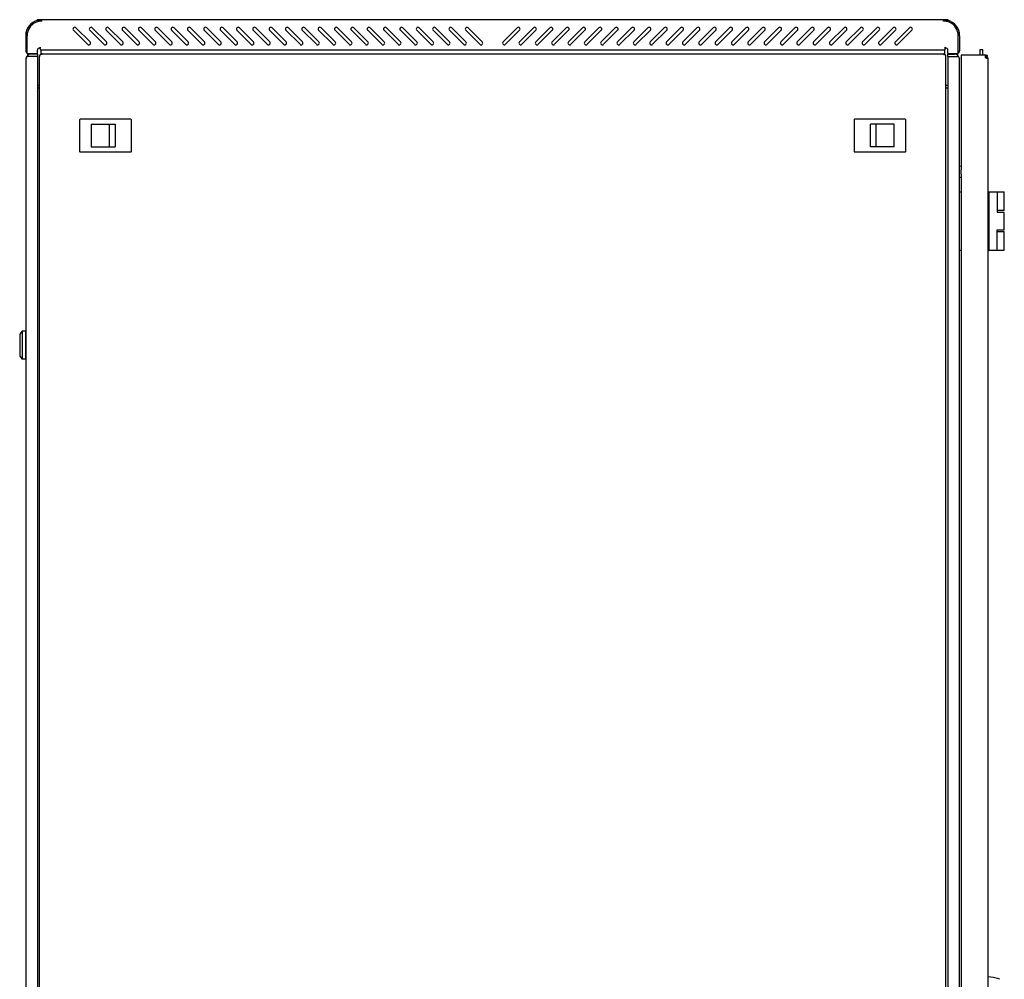
# Model space of a CAD drawing. Units: millimetres. Extents: x 0 to 841, y 0 to 594.
# Drawn here: x 152 to 236, y 270 to 352 of the extents above; entities that cross this region are included whole.
import ezdxf

# ---------------------------------------------------------------- set-up
doc = ezdxf.new("R2010")
doc.units = ezdxf.units.MM
doc.header["$LTSCALE"] = 46.255
doc.layers.get('0').update_dxf_attribs({"linetype": 'CONTINUOUS'})
for name, color, linetype in [('02___PRT_ALL_AXES', 7, 'CONTINUOUS'), ('_5731', 7, 'CONTINUOUS'), ('ALL_AXES', 7, 'CONTINUOUS'), ('ALL_FEATURES', 7, 'CONTINUOUS')]:
    doc.layers.add(name, color=color, linetype=linetype)

msp = doc.modelspace()

# ---------------------------------------------------------------- linework, layer by layer
at = {"color": 7, "linetype": 'Continuous'}
for p, q in [((153.1707, 352.19562), (153.24375, 352.10041)), ((153.5847, 352.44606), (153.5847, 352.42955)), ((153.66273, 352.4569), (153.66273, 352.34781)), ((153.86319, 352.34781), (153.66273, 352.34781)), ((231.60667, 352.34781), (231.40584, 352.34781)), ((231.60667, 352.4569), (231.60667, 352.34781)), ((231.6847, 352.44606), (231.6847, 352.42955)), ((232.0987, 352.19562), (232.02565, 352.10041)), ((152.8597, 349.33872), (152.77686, 349.42156)), ((154.01022, 349.54682), (154.01256, 349.52866)), ((231.25919, 349.54682), (231.25684, 349.52866)), ((232.49255, 349.42156), (232.4097, 349.33872)), ((234.3797, 349.43372), (234.3797, 349.93372)), ((234.3797, 349.93372), (234.6297, 349.93372)), ((234.6297, 349.43372), (234.6297, 349.93372)), ((234.8197, 349.39199), (234.8197, 349.31372)), ((234.92993, 349.19615), (234.91493, 349.19615)), ((235.05189, 349.25447), (234.9358, 349.22409)), ((234.93784, 349.2245), (234.9387, 349.23346)), ((235.05834, 349.23831), (234.93902, 349.23831)), ((153.8097, 346.83872), (153.6597, 346.83872)), ((153.6597, 346.63872), (153.8097, 346.63872)), ((231.6097, 346.83872), (231.4597, 346.83872)), ((231.4597, 346.63872), (231.6097, 346.63872)), ((157.2447, 343.89872), (157.2447, 341.19872)), ((161.6347, 343.94872), (157.2947, 343.94872)), ((158.2347, 343.51872), (158.2347, 341.57872)), ((158.2347, 343.51872), (160.2847, 343.51872)), ((159.7847, 343.51872), (159.7847, 341.57872)), ((160.2847, 343.51872), (160.2847, 341.57872)), ((161.6847, 341.19872), (161.6847, 343.89872)), ((223.5847, 343.89872), (223.5847, 341.19872)), ((227.9747, 343.94872), (223.6347, 343.94872)), ((224.9847, 341.57872), (224.9847, 343.51872)), ((227.0347, 343.51872), (224.9847, 343.51872)), ((225.4847, 341.57872), (225.4847, 343.51872)), ((227.0347, 341.57872), (227.0347, 343.51872)), ((228.0247, 341.19872), (228.0247, 343.89872)), ((158.2347, 341.57872), (160.2847, 341.57872)), ((227.0347, 341.57872), (224.9847, 341.57872)), ((157.2947, 341.14872), (161.6347, 341.14872)), ((223.6347, 341.14872), (227.9747, 341.14872)), ((232.6097, 337.73872), (232.7597, 337.73872)), ((235.0597, 337.73872), (236.4597, 337.73872)), ((235.1597, 332.73872), (235.1597, 337.73872)), ((235.85869, 337.73872), (235.85869, 335.98872)), ((236.4597, 336.13872), (236.4597, 337.73872)), ((236.45969, 336.13872), (235.85869, 336.13872)), ((235.85869, 335.98872), (236.4597, 335.98872)), ((236.4597, 334.48872), (236.4597, 335.98872)), ((235.85869, 332.73872), (235.85869, 334.48872)), ((235.85869, 334.48872), (236.4597, 334.48872)), ((235.85869, 334.33872), (236.45969, 334.33872)), ((236.4597, 332.73872), (236.4597, 334.33872)), ((232.6097, 332.73872), (232.7597, 332.73872)), ((235.0597, 332.73872), (236.4597, 332.73872)), ((152.3197, 325.78872), (152.1197, 325.53872)), ((152.3197, 325.78872), (152.3197, 323.38872)), ((152.6197, 325.78872), (152.3197, 325.78872)), ((152.6197, 325.78872), (152.6197, 323.38872)), ((152.1197, 325.53872), (152.1197, 323.63872)), ((152.6397, 325.53872), (152.6197, 325.53872)), ((152.6397, 325.18872), (152.6197, 325.18872)), ((152.6397, 323.98872), (152.6197, 323.98872)), ((152.1197, 323.63872), (152.3197, 323.38872)), ((152.6197, 323.38872), (152.3197, 323.38872)), ((152.6397, 323.63872), (152.6197, 323.63872))]:
    msp.add_line(p, q, dxfattribs=at)
at = {"color": 3, "linetype": 'Continuous'}
for p, q in [((154.0047, 352.4569), (153.66273, 352.4569)), ((231.2647, 352.47872), (154.0047, 352.47872)), ((154.0047, 352.35872), (154.0047, 352.4569)), ((156.94077, 351.78479), (158.14285, 350.58271)), ((158.34077, 351.78479), (159.54285, 350.58271)), ((159.74077, 351.78479), (160.94285, 350.58271)), ((161.14077, 351.78479), (162.34285, 350.58271)), ((162.54077, 351.78479), (163.74285, 350.58271)), ((163.94077, 351.78479), (165.14285, 350.58271)), ((165.34077, 351.78479), (166.54285, 350.58271)), ((166.74077, 351.78479), (167.94285, 350.58271)), ((168.14077, 351.78479), (169.34285, 350.58271)), ((169.54077, 351.78479), (170.74285, 350.58271)), ((170.94077, 351.78479), (172.14285, 350.58271)), ((172.34077, 351.78479), (173.54285, 350.58271)), ((173.74077, 351.78479), (174.94285, 350.58271)), ((175.14077, 351.78479), (176.34285, 350.58271)), ((176.54077, 351.78479), (177.74285, 350.58271)), ((177.94077, 351.78479), (179.14285, 350.58271)), ((179.34077, 351.78479), (180.54285, 350.58271)), ((180.74077, 351.78479), (181.94285, 350.58271)), ((182.14077, 351.78479), (183.34285, 350.58271)), ((183.54077, 351.78479), (184.74285, 350.58271)), ((184.94077, 351.78479), (186.14285, 350.58271)), ((186.34077, 351.78479), (187.54285, 350.58271)), ((187.74077, 351.78479), (188.94285, 350.58271)), ((189.14077, 351.78479), (190.34285, 350.58271)), ((190.54077, 351.78479), (191.74285, 350.58271)), ((193.52656, 350.58271), (194.72864, 351.78479)), ((194.92656, 350.58271), (196.12864, 351.78479)), ((196.32656, 350.58271), (197.52864, 351.78479)), ((197.72656, 350.58271), (198.92864, 351.78479)), ((199.12656, 350.58271), (200.32864, 351.78479)), ((200.52656, 350.58271), (201.72864, 351.78479)), ((201.92656, 350.58271), (203.12864, 351.78479)), ((203.32656, 350.58271), (204.52864, 351.78479)), ((204.72656, 350.58271), (205.92864, 351.78479)), ((206.12656, 350.58271), (207.32864, 351.78479)), ((207.52656, 350.58271), (208.72864, 351.78479)), ((208.92656, 350.58271), (210.12864, 351.78479)), ((210.32656, 350.58271), (211.52864, 351.78479)), ((211.72656, 350.58271), (212.92864, 351.78479)), ((213.12656, 350.58271), (214.32864, 351.78479)), ((214.52656, 350.58271), (215.72864, 351.78479)), ((215.92656, 350.58271), (217.12864, 351.78479)), ((217.32656, 350.58271), (218.52864, 351.78479)), ((218.72656, 350.58271), (219.92864, 351.78479)), ((220.12656, 350.58271), (221.32864, 351.78479)), ((221.52656, 350.58271), (222.72864, 351.78479)), ((222.92656, 350.58271), (224.12864, 351.78479)), ((224.32656, 350.58271), (225.52864, 351.78479)), ((225.72656, 350.58271), (226.92864, 351.78479)), ((227.12656, 350.58271), (228.32864, 351.78479)), ((231.2647, 352.35872), (231.2647, 352.4569)), ((231.60667, 352.4569), (231.2647, 352.4569)), ((152.6347, 351.10872), (152.6347, 349.81872)), ((152.7547, 349.57872), (152.7547, 351.10872)), ((157.93072, 350.37057), (156.72864, 351.57266)), ((159.33072, 350.37057), (158.12864, 351.57266)), ((160.73072, 350.37057), (159.52864, 351.57266)), ((162.13072, 350.37057), (160.92864, 351.57266)), ((163.53072, 350.37057), (162.32864, 351.57266)), ((164.93072, 350.37057), (163.72864, 351.57266)), ((166.33072, 350.37057), (165.12864, 351.57266)), ((167.73072, 350.37057), (166.52864, 351.57266)), ((169.13072, 350.37057), (167.92864, 351.57266)), ((170.53072, 350.37057), (169.32864, 351.57266)), ((171.93072, 350.37057), (170.72864, 351.57266)), ((173.33072, 350.37057), (172.12864, 351.57266)), ((174.73072, 350.37057), (173.52864, 351.57266)), ((176.13072, 350.37057), (174.92864, 351.57266)), ((177.53072, 350.37057), (176.32864, 351.57266)), ((178.93072, 350.37057), (177.72864, 351.57266)), ((180.33072, 350.37057), (179.12864, 351.57266)), ((181.73072, 350.37057), (180.52864, 351.57266)), ((183.13072, 350.37057), (181.92864, 351.57266)), ((184.53072, 350.37057), (183.32864, 351.57266)), ((185.93072, 350.37057), (184.72864, 351.57266)), ((187.33072, 350.37057), (186.12864, 351.57266)), ((188.73072, 350.37057), (187.52864, 351.57266)), ((190.13072, 350.37057), (188.92864, 351.57266)), ((191.53072, 350.37057), (190.32864, 351.57266)), ((194.94077, 351.57266), (193.73869, 350.37057)), ((196.34077, 351.57266), (195.13869, 350.37057)), ((197.74077, 351.57266), (196.53869, 350.37057)), ((199.14077, 351.57266), (197.93869, 350.37057)), ((200.54077, 351.57266), (199.33869, 350.37057)), ((201.94077, 351.57266), (200.73869, 350.37057)), ((203.34077, 351.57266), (202.13869, 350.37057)), ((204.74077, 351.57266), (203.53869, 350.37057)), ((206.14077, 351.57266), (204.93869, 350.37057)), ((207.54077, 351.57266), (206.33869, 350.37057)), ((208.94077, 351.57266), (207.73869, 350.37057)), ((210.34077, 351.57266), (209.13869, 350.37057)), ((211.74077, 351.57266), (210.53869, 350.37057)), ((213.14077, 351.57266), (211.93869, 350.37057)), ((214.54077, 351.57266), (213.33869, 350.37057)), ((215.94077, 351.57266), (214.73869, 350.37057)), ((217.34077, 351.57266), (216.13869, 350.37057)), ((218.74077, 351.57266), (217.53869, 350.37057)), ((220.14077, 351.57266), (218.93869, 350.37057)), ((221.54077, 351.57266), (220.33869, 350.37057)), ((222.94077, 351.57266), (221.73869, 350.37057)), ((224.34077, 351.57266), (223.13869, 350.37057)), ((225.74077, 351.57266), (224.53869, 350.37057)), ((227.14077, 351.57266), (225.93869, 350.37057)), ((228.54077, 351.57266), (227.33869, 350.37057)), ((232.5147, 349.57872), (232.5147, 351.10872)), ((232.6347, 351.10872), (232.6347, 349.81872)), ((153.8647, 349.97363), (153.8647, 350.11872)), ((231.4047, 349.97363), (231.4047, 350.11872)), ((153.6597, 349.33872), (152.77686, 349.33872)), ((153.8097, 174.96872), (153.8097, 349.31872)), ((153.9347, 349.87872), (153.9347, 349.8832)), ((231.3347, 349.87872), (153.9347, 349.87872)), ((153.9347, 349.86264), (153.9347, 349.5229)), ((154.0397, 349.54872), (154.05814, 349.54872)), ((154.06092, 349.54872), (231.20849, 349.54872)), ((231.2297, 349.54872), (231.21127, 349.54872)), ((231.3347, 349.87872), (231.3347, 349.8832)), ((231.3347, 349.86264), (231.3347, 349.5229)), ((231.4597, 174.96872), (231.4597, 349.31872)), ((231.6097, 349.33872), (232.49255, 349.33872)), ((232.7597, 349.43372), (232.7597, 339.62817)), ((234.85803, 349.43372), (232.7597, 349.43372)), ((235.05693, 349.22895), (235.05834, 349.23831)), ((235.0597, 349.19372), (235.0597, 174.87372)), ((152.6597, 349.13872), (152.6597, 175.13872)), ((232.6097, 175.13872), (232.6097, 349.13872)), ((152.6397, 346.33372), (152.6397, 177.94372)), ((232.7597, 339.23927), (232.7597, 262.22817))]:
    msp.add_line(p, q, dxfattribs=at)
for centre, radius, start, end in [((154.0047, 351.10872), 1.37, 104.5112663, 180), ((154.0047, 351.10872), 1.25, 115.3110652, 180), ((154.00779, 351.1022), 1.25721, 114.5482425, 115.3113493), ((154.00488, 351.10824), 1.25051, 107.369142, 114.5418021), ((154.04168, 349.43766), 3.04292, 97.6244348, 98.637129), ((154.00479, 351.10865), 1.25009, 104.0847118, 107.3707712), ((154.03375, 349.49619), 2.98384, 97.1406195, 97.6226446), ((154.02219, 349.59225), 2.8871, 94.8769531, 97.1521419), ((154.00411, 351.11118), 1.24748, 101.1884423, 104.082573), ((154.00555, 351.10384), 1.25496, 98.8222257, 101.1878996), ((154.01022, 349.73191), 2.74692, 92.493516, 94.875976), ((154.00493, 351.10821), 1.25054, 96.5262324, 98.8248142), ((154.00463, 351.1089), 1.24982, 89.9968132, 96.5165061), ((154.00509, 349.84849), 2.63023, 90.0084417, 92.4922629), ((154.0047, 351.10872), 1.37, 90, 90.5972423), ((156.8347, 351.67872), 0.15, 45, 225), ((158.2347, 351.67872), 0.15, 45, 225), ((159.6347, 351.67872), 0.15, 45, 225), ((161.0347, 351.67872), 0.15, 45, 225), ((162.4347, 351.67872), 0.15, 45, 225), ((163.8347, 351.67872), 0.15, 45, 225), ((165.2347, 351.67872), 0.15, 45, 225), ((166.6347, 351.67872), 0.15, 45, 225), ((168.0347, 351.67872), 0.15, 45, 225), ((169.4347, 351.67872), 0.15, 45, 225), ((170.8347, 351.67872), 0.15, 45, 225), ((172.2347, 351.67872), 0.15, 45, 225), ((173.6347, 351.67872), 0.15, 45, 225), ((175.0347, 351.67872), 0.15, 45, 225), ((176.4347, 351.67872), 0.15, 45, 225), ((177.8347, 351.67872), 0.15, 45, 225), ((179.2347, 351.67872), 0.15, 45, 225), ((180.6347, 351.67872), 0.15, 45, 225), ((182.0347, 351.67872), 0.15, 45, 225), ((183.4347, 351.67872), 0.15, 45, 225), ((184.8347, 351.67872), 0.15, 45, 225), ((186.2347, 351.67872), 0.15, 45, 225), ((187.6347, 351.67872), 0.15, 45, 225), ((189.0347, 351.67872), 0.15, 45, 225), ((190.4347, 351.67872), 0.15, 45, 225), ((194.8347, 351.67872), 0.15, 315, 135), ((196.2347, 351.67872), 0.15, 315, 135), ((197.6347, 351.67872), 0.15, 315, 135), ((199.0347, 351.67872), 0.15, 315, 135), ((200.4347, 351.67872), 0.15, 315, 135), ((201.8347, 351.67872), 0.15, 315, 135), ((203.2347, 351.67872), 0.15, 315, 135), ((204.6347, 351.67872), 0.15, 315, 135), ((206.0347, 351.67872), 0.15, 315, 135), ((207.4347, 351.67872), 0.15, 315, 135), ((208.8347, 351.67872), 0.15, 315, 135), ((210.2347, 351.67872), 0.15, 315, 135), ((211.6347, 351.67872), 0.15, 315, 135), ((213.0347, 351.67872), 0.15, 315, 135), ((214.4347, 351.67872), 0.15, 315, 135), ((215.8347, 351.67872), 0.15, 315, 135), ((217.2347, 351.67872), 0.15, 315, 135), ((218.6347, 351.67872), 0.15, 315, 135), ((220.0347, 351.67872), 0.15, 315, 135), ((221.4347, 351.67872), 0.15, 315, 135), ((222.8347, 351.67872), 0.15, 315, 135), ((224.2347, 351.67872), 0.15, 315, 135), ((225.6347, 351.67872), 0.15, 315, 135), ((227.0347, 351.67872), 0.15, 315, 135), ((228.4347, 351.67872), 0.15, 315, 135), ((231.26432, 349.84849), 2.63023, 87.5077371, 89.9915583), ((231.2647, 351.10872), 1.37, 89.4027577, 90), ((231.26459, 351.10571), 1.25301, 83.5084377, 89.9948072), ((231.25918, 349.73191), 2.74692, 85.124024, 87.506484), ((231.26652, 351.1226), 1.23601, 81.1388437, 83.5087312), ((231.26253, 351.09711), 1.26182, 78.7967104, 81.1382104), ((231.24722, 349.59225), 2.8871, 82.8478581, 85.1230469), ((231.2651, 351.11042), 1.24826, 75.9307048, 78.7935651), ((231.2651, 351.11002), 1.24864, 74.5024048, 75.9352063), ((231.26384, 351.10639), 1.25248, 65.4663776, 74.4912967), ((231.23566, 349.49619), 2.98384, 82.3773554, 82.8593805), ((231.2647, 351.10872), 1.37, 0, 75.4887337), ((231.22773, 349.43766), 3.04292, 81.362871, 82.3755652), ((231.2678, 351.11525), 1.24278, 64.68946, 65.463009), ((231.2647, 351.10872), 1.25, 0, 64.6889348), ((158.03678, 350.47664), 0.15, 225, 45), ((159.43678, 350.47664), 0.15, 225, 45), ((160.83678, 350.47664), 0.15, 225, 45), ((162.23678, 350.47664), 0.15, 225, 45), ((163.63678, 350.47664), 0.15, 225, 45), ((165.03678, 350.47664), 0.15, 225, 45), ((166.43678, 350.47664), 0.15, 225, 45), ((167.83678, 350.47664), 0.15, 225, 45), ((169.23678, 350.47664), 0.15, 225, 45), ((170.63678, 350.47664), 0.15, 225, 45), ((172.03678, 350.47664), 0.15, 225, 45), ((173.43678, 350.47664), 0.15, 225, 45), ((174.83678, 350.47664), 0.15, 225, 45), ((176.23678, 350.47664), 0.15, 225, 45), ((177.63678, 350.47664), 0.15, 225, 45), ((179.03678, 350.47664), 0.15, 225, 45), ((180.43678, 350.47664), 0.15, 225, 45), ((181.83678, 350.47664), 0.15, 225, 45), ((183.23678, 350.47664), 0.15, 225, 45), ((184.63678, 350.47664), 0.15, 225, 45), ((186.03678, 350.47664), 0.15, 225, 45), ((187.43678, 350.47664), 0.15, 225, 45), ((188.83678, 350.47664), 0.15, 225, 45), ((190.23678, 350.47664), 0.15, 225, 45), ((191.63678, 350.47664), 0.15, 225, 45), ((193.63262, 350.47664), 0.15, 135, 315), ((195.03262, 350.47664), 0.15, 135, 315), ((196.43262, 350.47664), 0.15, 135, 315), ((197.83262, 350.47664), 0.15, 135, 315), ((199.23262, 350.47664), 0.15, 135, 315), ((200.63262, 350.47664), 0.15, 135, 315), ((202.03262, 350.47664), 0.15, 135, 315), ((203.43262, 350.47664), 0.15, 135, 315), ((204.83262, 350.47664), 0.15, 135, 315), ((206.23262, 350.47664), 0.15, 135, 315), ((207.63262, 350.47664), 0.15, 135, 315), ((209.03262, 350.47664), 0.15, 135, 315), ((210.43262, 350.47664), 0.15, 135, 315), ((211.83262, 350.47664), 0.15, 135, 315), ((213.23262, 350.47664), 0.15, 135, 315), ((214.63262, 350.47664), 0.15, 135, 315), ((216.03262, 350.47664), 0.15, 135, 315), ((217.43262, 350.47664), 0.15, 135, 315), ((218.83262, 350.47664), 0.15, 135, 315), ((220.23262, 350.47664), 0.15, 135, 315), ((221.63262, 350.47664), 0.15, 135, 315), ((223.03262, 350.47664), 0.15, 135, 315), ((224.43262, 350.47664), 0.15, 135, 315), ((225.83262, 350.47664), 0.15, 135, 315), ((227.23262, 350.47664), 0.15, 135, 315), ((152.8747, 349.81872), 0.24, 180, 239.3994907), ((153.0597, 349.13872), 0.4, 90, 180), ((154.0397, 349.31872), 0.23, 90, 180), ((149.87096, 356.10915), 7.77533, 302.0676521, 302.2453501), ((153.48691, 350.3765), 0.99755, 302.2665152, 302.7700951), ((154.06141, 349.42544), 0.12331, 97.2485311, 100.1375679), ((154.06097, 349.42903), 0.11969, 91.3557107, 97.2585048), ((154.06092, 349.4303), 0.11842, 90.0000851, 91.3436599), ((231.20849, 349.4303), 0.11842, 88.6563401, 89.9999149), ((231.20843, 349.42903), 0.11969, 82.7414952, 88.6442893), ((231.208, 349.42544), 0.12331, 79.8624321, 82.7514689), ((231.2297, 349.31872), 0.23, 0, 90), ((231.7825, 350.3765), 0.99755, 237.2299049, 237.7334848), ((235.39844, 356.10915), 7.77533, 237.7546499, 237.9323479), ((232.2097, 349.13872), 0.4, 0, 90), ((232.3947, 349.81872), 0.24, 300.6005093, 360), ((234.97268, 349.28605), 0.18695, 127.8250884, 129.0682829), ((234.8197, 349.19372), 0.24, 10.5638537, 81.5755586), ((235.00238, 349.42174), 0.24231, 251.8112857, 255.0415747), ((234.96289, 349.24697), 0.09575, 346.4307154, 349.1520027), ((234.32526, 349.19353), 0.73444, 2.4292779, 3.4954641), ((234.32959, 349.1937), 0.73012, 0.0014809, 2.4300627), ((152.8697, 346.33372), 0.23, 156.3748409, 180)]:
    msp.add_arc(centre, radius, start, end, dxfattribs=at)
at = {"color": 7, "linetype": 'Continuous'}
for centre, radius, start, end in [((234.8197, 349.19372), 0.12, 14.661437, 90), ((234.7945, 349.24174), 0.14437, 350.9343431, 353.1429068), ((234.67186, 349.2535), 0.2676, 355.7048973, 356.7448538), ((157.2947, 343.89872), 0.05, 90, 180), ((161.6347, 343.89872), 0.05, 0, 90), ((223.6347, 343.89872), 0.05, 90, 180), ((227.9747, 343.89872), 0.05, 0, 90), ((157.2947, 341.19872), 0.05, 180, 270), ((161.6347, 341.19872), 0.05, 270, 360), ((223.6347, 341.19872), 0.05, 180, 270), ((227.9747, 341.19872), 0.05, 270, 360)]:
    msp.add_arc(centre, radius, start, end, dxfattribs=at)
at = {"color": 3, "linetype": 'Continuous'}
for points in [[(152.66499, 349.18018), (152.66155, 349.16668), (152.6597, 349.15265), (152.6597, 349.13872)], [(232.60441, 349.18018), (232.60785, 349.16668), (232.6097, 349.15265), (232.6097, 349.13872)], [(234.85485, 349.4312), (234.84123, 349.42014), (234.82893, 349.40692), (234.8197, 349.39199)], [(234.93983, 349.18764), (234.95596, 349.18334), (234.97271, 349.18057), (234.9894, 349.18057)], [(235.05061, 349.20967), (235.05301, 349.21435), (235.05473, 349.21939), (235.05597, 349.2245)]]:
    msp.add_open_spline(points, degree=3, dxfattribs=at)
for points, knots in [([(152.77686, 349.33872), (152.76283, 349.32609), (152.71634, 349.28112), (152.6764, 349.22499), (152.66499, 349.18018)], [0, 0, 0, 0, 0.28984235, 1, 1, 1, 1]), ([(153.88833, 349.94777), (153.88455, 349.94975), (153.87636, 349.9536), (153.86792, 349.95687), (153.86341, 349.95846)], [0, 0, 0, 0, 0.4719059, 1, 1, 1, 1]), ([(153.9347, 349.8832), (153.9347, 349.89225), (153.92942, 349.92064), (153.90481, 349.93917), (153.88833, 349.94777)], [0, 0, 0, 0, 0.32759926, 1, 1, 1, 1]), ([(154.01022, 349.54682), (153.98187, 349.54316), (153.92912, 349.53195), (153.90774, 349.47871), (153.91091, 349.45916)], [0, 0, 0, 0, 0.59074483, 1, 1, 1, 1]), ([(153.99904, 349.52017), (153.99211, 349.51582), (153.96187, 349.49678), (153.93244, 349.47636), (153.91091, 349.45916)], [0, 0, 0, 0, 0.22905769, 1, 1, 1, 1]), ([(154.0397, 349.54682), (154.03912, 349.54624), (154.03503, 349.54293), (154.03058, 349.54012), (154.02685, 349.53772)], [0, 0, 0, 0, 0.15581757, 1, 1, 1, 1]), ([(231.2297, 349.54682), (231.23028, 349.54624), (231.23437, 349.54293), (231.23883, 349.54012), (231.24256, 349.53772)], [0, 0, 0, 0, 0.15581757, 1, 1, 1, 1]), ([(231.25919, 349.54682), (231.28754, 349.54316), (231.34029, 349.53195), (231.36166, 349.47871), (231.3585, 349.45916)], [0, 0, 0, 0, 0.59074483, 1, 1, 1, 1]), ([(231.27036, 349.52017), (231.2773, 349.51582), (231.30753, 349.49678), (231.33697, 349.47636), (231.3585, 349.45916)], [0, 0, 0, 0, 0.22905769, 1, 1, 1, 1]), ([(231.4047, 349.97363), (231.38892, 349.96271), (231.37031, 349.94047), (231.34316, 349.91721), (231.34316, 349.90562)], [0, 0, 0, 0, 0.62348153, 1, 1, 1, 1]), ([(231.34316, 349.90562), (231.34316, 349.90465), (231.34976, 349.90382), (231.35185, 349.90788), (231.35456, 349.90995)], [0, 0, 0, 0, 0.22186701, 1, 1, 1, 1]), ([(232.49255, 349.33872), (232.50657, 349.32609), (232.55307, 349.28112), (232.59301, 349.22499), (232.60441, 349.18018)], [0, 0, 0, 0, 0.28984235, 1, 1, 1, 1]), ([(234.8197, 349.26915), (234.82575, 349.25937), (234.85427, 349.22455), (234.89527, 349.20187), (234.92674, 349.19154)], [0, 0, 0, 0, 0.25772545, 1, 1, 1, 1]), ([(234.9894, 349.18057), (234.99637, 349.18057), (235.01934, 349.18163), (235.04319, 349.19522), (235.05061, 349.20967)], [0, 0, 0, 0, 0.3002919, 1, 1, 1, 1]), ([(152.65898, 346.36785), (152.65602, 346.36519), (152.64667, 346.35599), (152.6397, 346.343), (152.6397, 346.33372)], [0, 0, 0, 0, 0.30044321, 1, 1, 1, 1])]:
    msp.add_open_spline(points, degree=3, knots=knots, dxfattribs=at)
at = {"color": 7, "linetype": 'Continuous'}
for points, knots in [([(234.92695, 349.19135), (234.9276, 349.19219), (234.92882, 349.19395), (234.92988, 349.19582), (234.93039, 349.19678)], [0, 0, 0, 0, 0.49347086, 1, 1, 1, 1]), ([(234.93488, 349.20864), (234.93534, 349.21031), (234.93615, 349.21375), (234.93678, 349.21722), (234.93706, 349.21899)], [0, 0, 0, 0, 0.49077058, 1, 1, 1, 1])]:
    msp.add_open_spline(points, degree=3, knots=knots, dxfattribs=at)
msp.add_open_spline([(234.93039, 349.19678), (234.93235, 349.20052), (234.93378, 349.20456), (234.93488, 349.20864)], degree=3, dxfattribs=at)
at = {"layer": '02___PRT_ALL_AXES', "color": 3, "linetype": 'Continuous'}
for p, q in [((153.8647, 350.11872), (153.8647, 350.00561)), ((231.4047, 350.11872), (231.4047, 350.00561)), ((152.7547, 349.57872), (153.6347, 349.57872)), ((153.6347, 349.57872), (153.6347, 349.87872)), ((231.6347, 349.57872), (231.6347, 349.87872)), ((231.6347, 349.57872), (232.5147, 349.57872)), ((234.99566, 349.43372), (235.00031, 349.43372))]:
    msp.add_line(p, q, dxfattribs=at)
at = {"layer": '02___PRT_ALL_AXES', "color": 7, "linetype": 'Continuous'}
for p, q in [((234.8078, 349.31372), (234.8197, 349.31372)), ((234.81115, 349.36706), (234.81115, 349.31372)), ((234.85803, 349.43372), (234.99566, 349.43372)), ((232.7597, 339.93372), (232.6097, 339.89139)), ((232.7597, 339.23927), (232.7597, 339.62817)), ((232.7597, 338.93372), (232.6097, 338.97606))]:
    msp.add_line(p, q, dxfattribs=at)
at = {"layer": '02___PRT_ALL_AXES', "color": 3, "linetype": 'Continuous'}
for centre, radius, start, end in [((153.7847, 349.87872), 0.15, 57.7690474, 180), ((231.4847, 349.87872), 0.15, 0, 122.2309526), ((234.95655, 349.33057), 0.15, 155.8277478, 204.1722522), ((235.12188, 349.36063), 0.14186, 151.1771147, 153.4508077), ((235.11104, 349.3666), 0.12948, 148.7763777, 151.1794285)]:
    msp.add_arc(centre, radius, start, end, dxfattribs=at)
at = {"layer": '02___PRT_ALL_AXES', "color": 7, "linetype": 'Continuous'}
msp.add_arc((235.04308, 349.3622), 0.16739, 154.7055872, 158.3851186, dxfattribs=at)
msp.add_open_spline([(234.91188, 349.19719), (234.90647, 349.20275), (234.88446, 349.23339), (234.87563, 349.2715), (234.87266, 349.30096)], degree=3, knots=[0, 0, 0, 0, 0.20752382, 1, 1, 1, 1], dxfattribs=at)
at = {"layer": '02___PRT_ALL_AXES', "color": 3, "linetype": 'Continuous'}
for points in [[(234.97827, 349.37362), (234.98136, 349.39425), (234.98673, 349.41487), (234.99566, 349.43372)], [(234.99498, 349.42404), (234.99201, 349.41809), (234.98943, 349.41195), (234.98718, 349.4057)]]:
    msp.add_open_spline(points, degree=3, dxfattribs=at)
at = {"layer": '_5731', "color": 7, "linetype": 'Continuous'}
for points in [[(235.99388, 270.31335), (235.68771, 270.39344), (235.37458, 270.45108), (235.0597, 270.48276)], [(235.99388, 270.31335), (236.01698, 270.3073), (236.03874, 270.28822), (236.04773, 270.26609)]]:
    msp.add_open_spline(points, degree=3, dxfattribs=at)
at = {"layer": 'ALL_AXES', "color": 3, "linetype": 'Continuous'}
for p, q in [((153.6597, 349.53872), (153.0597, 349.53872)), ((231.6097, 349.53872), (232.2097, 349.53872))]:
    msp.add_line(p, q, dxfattribs=at)
at = {"layer": 'ALL_FEATURES', "color": 7, "linetype": 'Continuous'}
for p, q in [((153.6597, 349.33872), (153.6597, 349.53872)), ((231.6097, 349.33872), (231.6097, 349.53872))]:
    msp.add_line(p, q, dxfattribs=at)
at = {"layer": 'ALL_FEATURES', "color": 3, "linetype": 'Continuous'}
for p, q in [((153.6597, 174.93872), (153.6597, 349.33872)), ((231.6097, 349.33872), (231.6097, 174.93872))]:
    msp.add_line(p, q, dxfattribs=at)

doc.saveas('drawing.dxf')
